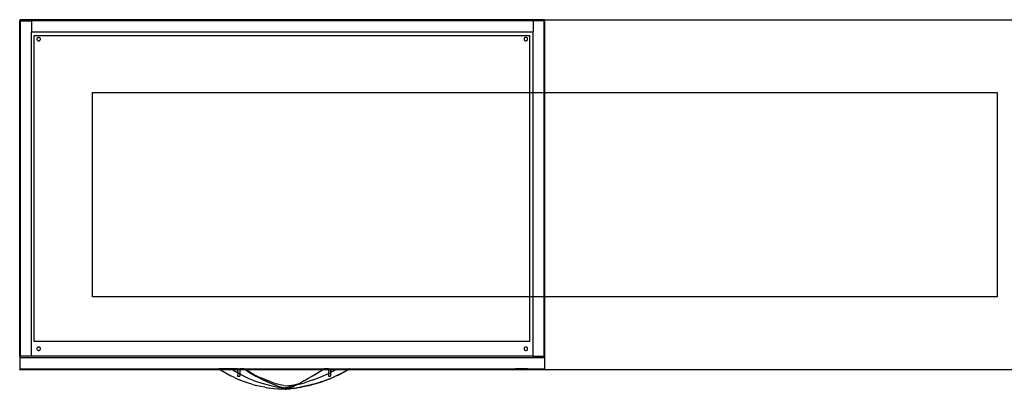
# Model space of a CAD drawing. Extents: x -56 to 46, y -43 to 29.
# Drawn here: x -56 to 12, y 4 to 29 of the extents above; entities that cross this region are included whole.
import ezdxf

# ---------------------------------------------------------------- set-up
doc = ezdxf.new("R2010")
doc.units = 0
doc.header["$MEASUREMENT"] = 0
doc.layers.get('0').update_dxf_attribs({"linetype": 'CONTINUOUS'})

msp = doc.modelspace()

# ---------------------------------------------------------------- linework, layer by layer
for p, q in [((-19.848, 29.36), (-55.848, 29.36)), ((-55.848, 29.36), (-55.848, 29.287)), ((-55.848, 6.299), (-55.848, 29.287)), ((-55.848, 29.287), (-55.786, 29.287)), ((-55.786, 29.287), (-55.041, 29.287)), ((-55.786, 6.299), (-55.786, 29.287)), ((-55.041, 29.287), (-55.041, 28.537)), ((-20.654, 29.287), (-55.041, 29.287)), ((-20.654, 29.287), (-20.654, 28.537)), ((-19.91, 29.287), (-20.654, 29.287)), ((-19.91, 29.287), (-19.91, 24.36)), ((-19.848, 29.36), (16.152, 29.36)), ((-19.848, 24.36), (-19.848, 29.36)), ((-55.041, 28.537), (-20.654, 28.537)), ((-55.041, 6.299), (-55.041, 28.537)), ((-20.654, 24.36), (-20.654, 28.537)), ((-54.855, 28.287), (-20.902, 28.287)), ((-54.855, 7.299), (-54.855, 28.287)), ((-54.664, 28.063), (-54.668, 28.031)), ((-54.668, 28.031), (-54.664, 27.999)), ((-54.652, 28.093), (-54.664, 28.063)), ((-54.664, 27.999), (-54.652, 27.97)), ((-54.632, 28.119), (-54.652, 28.093)), ((-54.652, 27.97), (-54.632, 27.944)), ((-54.607, 28.138), (-54.632, 28.119)), ((-54.632, 27.944), (-54.607, 27.924)), ((-54.607, 28.138), (-54.577, 28.151)), ((-54.607, 27.924), (-54.577, 27.912)), ((-54.545, 28.155), (-54.577, 28.151)), ((-54.577, 27.912), (-54.545, 27.908)), ((-54.514, 28.151), (-54.545, 28.155)), ((-54.545, 27.908), (-54.514, 27.912)), ((-54.514, 28.151), (-54.484, 28.138)), ((-54.514, 27.912), (-54.484, 27.924)), ((-54.479, 28.135), (-54.484, 28.138)), ((-54.484, 27.924), (-54.459, 27.944)), ((-54.479, 28.135), (-54.459, 28.119)), ((-54.448, 28.105), (-54.459, 28.119)), ((-54.459, 27.944), (-54.439, 27.97)), ((-54.448, 28.105), (-54.439, 28.093)), ((-54.427, 28.063), (-54.439, 28.093)), ((-54.439, 27.97), (-54.427, 27.999)), ((-54.423, 28.031), (-54.427, 28.063)), ((-54.427, 27.999), (-54.423, 28.031)), ((-21.268, 28.063), (-21.273, 28.031)), ((-21.273, 28.031), (-21.268, 27.999)), ((-21.256, 28.093), (-21.268, 28.063)), ((-21.268, 27.999), (-21.256, 27.97)), ((-21.237, 28.119), (-21.256, 28.093)), ((-21.256, 27.97), (-21.237, 27.944)), ((-21.211, 28.138), (-21.237, 28.119)), ((-21.237, 27.944), (-21.211, 27.924)), ((-21.182, 28.151), (-21.211, 28.138)), ((-21.211, 27.924), (-21.182, 27.912)), ((-21.15, 28.155), (-21.182, 28.151)), ((-21.182, 27.912), (-21.15, 27.908)), ((-21.118, 28.151), (-21.15, 28.155)), ((-21.15, 27.908), (-21.118, 27.912)), ((-21.089, 28.138), (-21.118, 28.151)), ((-21.118, 27.912), (-21.089, 27.924)), ((-21.063, 28.119), (-21.089, 28.138)), ((-21.089, 27.924), (-21.063, 27.944)), ((-21.044, 28.093), (-21.063, 28.119)), ((-21.063, 27.944), (-21.044, 27.97)), ((-21.031, 28.063), (-21.044, 28.093)), ((-21.044, 27.97), (-21.031, 27.999)), ((-21.027, 28.031), (-21.031, 28.063)), ((-21.031, 27.999), (-21.027, 28.031)), ((-20.902, 28.287), (-20.902, 24.36)), ((-50.848, 10.36), (-50.848, 24.36)), ((-50.848, 24.36), (-20.902, 24.36)), ((-20.902, 24.36), (-20.902, 10.36)), ((-20.902, 24.36), (-20.654, 24.36)), ((-20.654, 10.36), (-20.654, 24.36)), ((-20.654, 24.36), (-19.91, 24.36)), ((-19.91, 24.36), (-19.91, 10.36)), ((-19.91, 24.36), (-19.848, 24.36)), ((-19.848, 24.36), (11.152, 24.36)), ((-19.848, 10.36), (-19.848, 24.36)), ((11.152, 24.36), (11.152, 10.36)), ((-20.902, 10.36), (-50.848, 10.36)), ((-20.902, 10.36), (-20.902, 7.299)), ((-20.654, 10.36), (-20.902, 10.36)), ((-20.654, 6.299), (-20.654, 10.36)), ((-19.91, 10.36), (-20.654, 10.36)), ((-19.91, 10.36), (-19.91, 6.299)), ((-19.848, 10.36), (-19.91, 10.36)), ((-19.848, 6.173), (-19.848, 10.36)), ((11.152, 10.36), (-19.848, 10.36)), ((-20.902, 7.299), (-54.855, 7.299)), ((-54.664, 6.837), (-54.668, 6.805)), ((-54.668, 6.805), (-54.664, 6.773)), ((-54.652, 6.867), (-54.664, 6.837)), ((-54.664, 6.773), (-54.652, 6.743)), ((-54.632, 6.892), (-54.652, 6.867)), ((-54.607, 6.912), (-54.632, 6.892)), ((-54.577, 6.924), (-54.607, 6.912)), ((-54.545, 6.928), (-54.577, 6.924)), ((-54.514, 6.924), (-54.545, 6.928)), ((-54.484, 6.912), (-54.514, 6.924)), ((-54.459, 6.892), (-54.484, 6.912)), ((-54.439, 6.867), (-54.459, 6.892)), ((-54.427, 6.837), (-54.439, 6.867)), ((-54.439, 6.743), (-54.427, 6.773)), ((-54.423, 6.805), (-54.427, 6.837)), ((-54.427, 6.773), (-54.423, 6.805)), ((-21.268, 6.837), (-21.273, 6.805)), ((-21.273, 6.805), (-21.268, 6.773)), ((-21.256, 6.867), (-21.268, 6.837)), ((-21.268, 6.773), (-21.256, 6.743)), ((-21.237, 6.892), (-21.256, 6.867)), ((-21.211, 6.912), (-21.237, 6.892)), ((-21.182, 6.924), (-21.211, 6.912)), ((-21.15, 6.928), (-21.182, 6.924)), ((-21.118, 6.924), (-21.15, 6.928)), ((-21.089, 6.912), (-21.118, 6.924)), ((-21.063, 6.892), (-21.089, 6.912)), ((-21.044, 6.867), (-21.063, 6.892)), ((-21.031, 6.837), (-21.044, 6.867)), ((-21.044, 6.743), (-21.031, 6.773)), ((-21.027, 6.805), (-21.031, 6.837)), ((-21.031, 6.773), (-21.027, 6.805)), ((-55.786, 6.299), (-55.848, 6.299)), ((-55.848, 6.299), (-55.848, 6.173)), ((-19.848, 6.173), (-55.848, 6.173)), ((-55.848, 6.173), (-55.848, 5.423)), ((-55.041, 6.299), (-55.786, 6.299)), ((-20.654, 6.299), (-55.041, 6.299)), ((-54.652, 6.743), (-54.632, 6.717)), ((-54.632, 6.717), (-54.607, 6.698)), ((-54.607, 6.698), (-54.577, 6.685)), ((-54.577, 6.685), (-54.545, 6.681)), ((-54.545, 6.681), (-54.514, 6.685)), ((-54.514, 6.685), (-54.484, 6.698)), ((-54.484, 6.698), (-54.459, 6.717)), ((-54.459, 6.717), (-54.439, 6.743)), ((-21.256, 6.743), (-21.237, 6.717)), ((-21.237, 6.717), (-21.211, 6.698)), ((-21.211, 6.698), (-21.182, 6.685)), ((-21.182, 6.685), (-21.15, 6.681)), ((-21.15, 6.681), (-21.118, 6.685)), ((-21.118, 6.685), (-21.089, 6.698)), ((-21.089, 6.698), (-21.063, 6.717)), ((-21.063, 6.717), (-21.044, 6.743)), ((-20.654, 6.299), (-19.91, 6.299)), ((-19.848, 5.423), (-19.848, 6.173)), ((-55.848, 5.423), (-55.848, 5.36)), ((-55.848, 5.423), (-42.186, 5.423)), ((-42.186, 5.423), (-42.084, 5.36)), ((-41.341, 5.423), (-42.186, 5.423)), ((-41.341, 5.423), (-41.236, 5.36)), ((-40.905, 5.423), (-41.341, 5.423)), ((-40.905, 5.423), (-40.905, 5.36)), ((-40.905, 5.423), (-40.757, 5.423)), ((-40.757, 5.423), (-40.757, 5.36)), ((-40.48, 5.423), (-40.757, 5.423)), ((-40.48, 5.423), (-40.369, 5.36)), ((-40.48, 5.423), (-40.46, 5.423)), ((-40.363, 5.36), (-40.46, 5.423)), ((-40.46, 5.423), (-40.43, 5.423)), ((-40.43, 5.423), (-35.005, 5.423)), ((-40.43, 5.423), (-40.329, 5.36)), ((-35.098, 5.36), (-35.005, 5.423)), ((-34.677, 5.423), (-35.005, 5.423)), ((-34.677, 5.423), (-34.677, 5.36)), ((-34.677, 5.423), (-34.529, 5.423)), ((-34.529, 5.423), (-34.529, 5.36)), ((-34.529, 5.423), (-34.093, 5.423)), ((-34.207, 5.36), (-34.093, 5.423)), ((-34.093, 5.423), (-33.265, 5.423)), ((-33.265, 5.423), (-33.372, 5.36)), ((-33.248, 5.423), (-33.357, 5.36)), ((-33.265, 5.423), (-33.248, 5.423)), ((-33.248, 5.423), (-21.852, 5.423)), ((-21.852, 5.387), (-21.852, 5.423)), ((-21.755, 5.423), (-21.852, 5.423)), ((-21.755, 5.387), (-21.755, 5.423)), ((-21.19, 5.423), (-21.755, 5.423)), ((-21.427, 5.405), (-21.478, 5.405)), ((-21.478, 5.387), (-21.478, 5.405)), ((-21.427, 5.387), (-21.427, 5.405)), ((-21.19, 5.387), (-21.19, 5.423)), ((-21.136, 5.423), (-21.19, 5.423)), ((-21.136, 5.387), (-21.136, 5.423)), ((-21.039, 5.423), (-21.136, 5.423)), ((-21.039, 5.387), (-21.039, 5.423)), ((-21.039, 5.423), (-19.848, 5.423)), ((-19.848, 5.36), (-19.848, 5.423)), ((-42.084, 5.36), (-55.848, 5.36)), ((-42.084, 5.36), (-41.643, 5.1)), ((-41.236, 5.36), (-42.084, 5.36)), ((-41.643, 5.1), (-41.365, 4.949)), ((-41.084, 4.808), (-41.365, 4.949)), ((-41.236, 5.36), (-40.955, 5.193)), ((-40.905, 5.36), (-41.236, 5.36)), ((-41.084, 4.808), (-40.798, 4.681)), ((-40.955, 5.193), (-40.904, 5.165)), ((-40.905, 5.36), (-40.904, 5.165)), ((-40.757, 5.36), (-40.905, 5.36)), ((-40.904, 5.165), (-40.905, 4.923)), ((-40.905, 4.923), (-40.757, 4.923)), ((-40.904, 5.165), (-40.757, 5.084)), ((-40.757, 5.36), (-40.757, 5.084)), ((-40.369, 5.36), (-40.757, 5.36)), ((-40.757, 5.084), (-40.544, 4.967)), ((-40.757, 5.084), (-40.757, 4.923)), ((-40.544, 4.967), (-40.139, 4.776)), ((-40.369, 5.36), (-40.315, 5.33)), ((-40.363, 5.36), (-40.369, 5.36)), ((-40.315, 5.33), (-40.363, 5.36)), ((-40.329, 5.36), (-40.363, 5.36)), ((-40.272, 5.324), (-40.329, 5.36)), ((-35.1, 5.36), (-40.329, 5.36)), ((-40.315, 5.33), (-40.314, 5.329)), ((-40.314, 5.329), (-40.302, 5.321)), ((-40.302, 5.321), (-40.151, 5.237)), ((-40.302, 5.321), (-40.052, 5.161)), ((-40.272, 5.324), (-40.194, 5.276)), ((-40.194, 5.276), (-40.193, 5.275)), ((-40.134, 5.24), (-40.193, 5.275)), ((-40.151, 5.237), (-39.977, 5.138)), ((-40.139, 4.776), (-39.682, 4.593)), ((-40.006, 5.163), (-40.138, 5.234)), ((-40.124, 5.231), (-40.134, 5.24)), ((-40.118, 5.229), (-40.124, 5.231)), ((-40.118, 5.229), (-40.115, 5.228)), ((-40.115, 5.228), (-40.114, 5.227)), ((-40.114, 5.227), (-40.073, 5.203)), ((-40.073, 5.203), (-40.062, 5.197)), ((-40.062, 5.197), (-40.047, 5.188)), ((-40.052, 5.161), (-39.602, 4.9)), ((-40.047, 5.188), (-40.006, 5.163)), ((-39.996, 5.158), (-40.006, 5.163)), ((-39.988, 5.153), (-39.996, 5.158)), ((-39.981, 5.149), (-39.988, 5.153)), ((-39.979, 5.147), (-39.981, 5.149)), ((-39.978, 5.147), (-39.979, 5.147)), ((-39.976, 5.146), (-39.978, 5.147)), ((-39.977, 5.138), (-39.818, 5.058)), ((-39.968, 5.141), (-39.976, 5.146)), ((-39.966, 5.14), (-39.968, 5.141)), ((-39.957, 5.135), (-39.966, 5.14)), ((-39.955, 5.133), (-39.957, 5.135)), ((-39.848, 5.076), (-39.955, 5.133)), ((-39.818, 5.058), (-39.848, 5.076)), ((-39.818, 5.058), (-39.808, 5.054)), ((-39.808, 5.054), (-39.798, 5.048)), ((-39.798, 5.048), (-39.526, 4.912)), ((-39.798, 5.048), (-39.475, 4.889)), ((-39.178, 4.684), (-39.602, 4.9)), ((-39.526, 4.912), (-39.475, 4.889)), ((-39.475, 4.889), (-39.466, 4.886)), ((-39.466, 4.886), (-39.3, 4.812)), ((-39.3, 4.812), (-39.121, 4.733)), ((-39.115, 4.729), (-39.121, 4.733)), ((-39.095, 4.722), (-39.115, 4.729)), ((-36.21, 4.701), (-36.144, 4.741)), ((-36.144, 4.741), (-36.123, 4.753)), ((-35.796, 4.934), (-36.123, 4.753)), ((-36.123, 4.753), (-36.055, 4.794)), ((-36.055, 4.794), (-35.721, 4.978)), ((-35.796, 4.934), (-35.721, 4.978)), ((-35.786, 4.654), (-35.248, 4.854)), ((-35.721, 4.978), (-35.49, 5.111)), ((-35.721, 4.978), (-35.588, 5.051)), ((-35.588, 5.051), (-35.49, 5.111)), ((-35.49, 5.111), (-35.306, 5.225)), ((-35.49, 5.111), (-35.405, 5.16)), ((-35.405, 5.16), (-35.306, 5.225)), ((-35.306, 5.225), (-35.293, 5.233)), ((-35.293, 5.233), (-35.292, 5.234)), ((-35.292, 5.234), (-35.227, 5.277)), ((-35.248, 4.854), (-34.843, 5.029)), ((-35.227, 5.277), (-35.1, 5.36)), ((-35.1, 5.36), (-35.098, 5.36)), ((-34.677, 5.36), (-35.098, 5.36)), ((-34.634, 4.726), (-34.984, 4.599)), ((-34.843, 5.029), (-34.677, 5.113)), ((-34.544, 4.759), (-34.811, 4.656)), ((-34.677, 5.36), (-34.677, 5.113)), ((-34.529, 5.36), (-34.677, 5.36)), ((-34.677, 5.113), (-34.529, 5.188)), ((-34.677, 5.113), (-34.677, 4.923)), ((-34.677, 4.923), (-34.529, 4.923)), ((-34.634, 4.726), (-34.232, 4.901)), ((-34.544, 4.759), (-34.279, 4.874)), ((-34.529, 5.36), (-34.529, 5.188)), ((-34.207, 5.36), (-34.529, 5.36)), ((-34.435, 5.235), (-34.529, 5.188)), ((-34.529, 5.188), (-34.529, 4.923)), ((-34.435, 5.235), (-34.207, 5.36)), ((-34.019, 5), (-34.279, 4.874)), ((-33.814, 5.112), (-34.232, 4.901)), ((-33.372, 5.36), (-34.207, 5.36)), ((-34.017, 5), (-34.019, 5)), ((-34.017, 5), (-33.775, 5.127)), ((-33.814, 5.112), (-33.372, 5.36)), ((-33.775, 5.127), (-33.759, 5.135)), ((-33.758, 5.136), (-33.759, 5.135)), ((-33.357, 5.36), (-33.758, 5.136)), ((-33.357, 5.36), (-33.372, 5.36)), ((-19.848, 5.36), (-33.357, 5.36)), ((-21.852, 5.387), (-21.755, 5.387)), ((-21.478, 5.387), (-21.755, 5.387)), ((-21.427, 5.387), (-21.478, 5.387)), ((-21.19, 5.387), (-21.427, 5.387)), ((-21.19, 5.387), (-21.136, 5.387)), ((-21.136, 5.387), (-21.039, 5.387)), ((16.152, 5.36), (-19.848, 5.36)), ((-40.51, 4.567), (-40.798, 4.681)), ((-40.219, 4.464), (-40.51, 4.567)), ((-39.926, 4.371), (-40.219, 4.464)), ((-39.926, 4.371), (-39.633, 4.291)), ((-39.682, 4.593), (-39.241, 4.445)), ((-39.339, 4.221), (-39.633, 4.291)), ((-39.042, 4.161), (-39.339, 4.221)), ((-39.241, 4.445), (-38.713, 4.298)), ((-39.178, 4.684), (-38.747, 4.495)), ((-38.753, 4.588), (-39.095, 4.722)), ((-39.095, 4.722), (-38.607, 4.537)), ((-39.042, 4.161), (-38.74, 4.109)), ((-38.747, 4.495), (-38.251, 4.283)), ((-38.437, 4.067), (-38.74, 4.109)), ((-38.713, 4.298), (-38.271, 4.193)), ((-38.607, 4.537), (-38.259, 4.408)), ((-38.14, 4.038), (-38.437, 4.067)), ((-38.271, 4.193), (-37.947, 4.14)), ((-37.986, 4.324), (-38.259, 4.408)), ((-38.251, 4.283), (-37.996, 4.193)), ((-37.996, 4.193), (-37.77, 4.14)), ((-37.766, 4.28), (-37.986, 4.324)), ((-37.947, 4.14), (-37.701, 4.124)), ((-37.77, 4.14), (-37.657, 4.126)), ((-37.766, 4.28), (-37.528, 4.261)), ((-37.701, 4.124), (-37.657, 4.126)), ((-37.47, 4.137), (-37.657, 4.126)), ((-37.518, 4.11), (-37.657, 4.126)), ((-37.528, 4.261), (-37.312, 4.269)), ((-37.518, 4.11), (-37.238, 4.107)), ((-37.26, 4.176), (-37.47, 4.137)), ((-37.278, 4.27), (-37.399, 4.26)), ((-37.312, 4.269), (-37.399, 4.26)), ((-37.077, 4.073), (-37.327, 4.042)), ((-37.186, 4.283), (-37.312, 4.269)), ((-37.312, 4.269), (-37.278, 4.27)), ((-37.278, 4.27), (-37.186, 4.283)), ((-37.26, 4.176), (-37.05, 4.241)), ((-37.238, 4.107), (-36.908, 4.131)), ((-37.195, 4.183), (-37.103, 4.213)), ((-37.186, 4.283), (-37.176, 4.284)), ((-36.972, 4.323), (-37.176, 4.284)), ((-37.176, 4.284), (-36.998, 4.307)), ((-37.103, 4.213), (-37.011, 4.245)), ((-37.077, 4.073), (-36.827, 4.117)), ((-36.831, 4.336), (-37.05, 4.241)), ((-36.998, 4.307), (-36.95, 4.317)), ((-36.758, 4.377), (-36.992, 4.312)), ((-36.879, 4.347), (-36.992, 4.312)), ((-36.879, 4.347), (-36.972, 4.323)), ((-36.95, 4.317), (-36.815, 4.345)), ((-36.908, 4.131), (-36.521, 4.186)), ((-36.758, 4.377), (-36.879, 4.347)), ((-36.793, 4.373), (-36.879, 4.347)), ((-36.831, 4.336), (-36.825, 4.339)), ((-36.824, 4.119), (-36.827, 4.117)), ((-36.815, 4.345), (-36.825, 4.34)), ((-36.825, 4.339), (-36.825, 4.34)), ((-36.788, 4.125), (-36.824, 4.119)), ((-36.815, 4.345), (-36.814, 4.346)), ((-36.68, 4.374), (-36.814, 4.346)), ((-36.814, 4.346), (-36.805, 4.351)), ((-36.805, 4.351), (-36.804, 4.351)), ((-36.804, 4.351), (-36.803, 4.351)), ((-36.801, 4.352), (-36.803, 4.351)), ((-36.795, 4.356), (-36.801, 4.352)), ((-36.795, 4.356), (-36.764, 4.373)), ((-36.793, 4.373), (-36.714, 4.402)), ((-36.573, 4.172), (-36.788, 4.125)), ((-36.688, 4.143), (-36.788, 4.125)), ((-36.764, 4.373), (-36.758, 4.377)), ((-36.759, 4.374), (-36.764, 4.373)), ((-36.754, 4.378), (-36.759, 4.374)), ((-36.758, 4.377), (-36.754, 4.378)), ((-36.754, 4.378), (-36.744, 4.384)), ((-36.744, 4.384), (-36.742, 4.384)), ((-36.742, 4.384), (-36.723, 4.395)), ((-36.72, 4.394), (-36.742, 4.384)), ((-36.723, 4.395), (-36.732, 4.393)), ((-36.723, 4.395), (-36.714, 4.402)), ((-36.72, 4.394), (-36.718, 4.395)), ((-36.718, 4.395), (-36.713, 4.398)), ((-36.714, 4.402), (-36.709, 4.403)), ((-36.689, 4.411), (-36.713, 4.398)), ((-36.702, 4.407), (-36.709, 4.403)), ((-36.702, 4.407), (-36.577, 4.475)), ((-36.672, 4.42), (-36.702, 4.407)), ((-36.672, 4.42), (-36.689, 4.411)), ((-36.688, 4.143), (-36.552, 4.17)), ((-36.68, 4.374), (-36.316, 4.475)), ((-36.665, 4.423), (-36.672, 4.42)), ((-36.662, 4.425), (-36.665, 4.423)), ((-36.642, 4.433), (-36.662, 4.425)), ((-36.365, 4.606), (-36.577, 4.475)), ((-36.552, 4.17), (-36.547, 4.171)), ((-36.454, 4.191), (-36.547, 4.171)), ((-36.393, 4.213), (-36.521, 4.186)), ((-36.414, 4.199), (-36.454, 4.191)), ((-36.407, 4.2), (-36.414, 4.199)), ((-36.404, 4.201), (-36.407, 4.2)), ((-36.327, 4.218), (-36.404, 4.201)), ((-36.39, 4.214), (-36.393, 4.213)), ((-36.321, 4.228), (-36.39, 4.214)), ((-36.365, 4.606), (-36.288, 4.654)), ((-36.267, 4.232), (-36.327, 4.218)), ((-36.273, 4.237), (-36.321, 4.228)), ((-35.786, 4.654), (-36.316, 4.475)), ((-36.288, 4.654), (-36.287, 4.654)), ((-36.287, 4.654), (-36.211, 4.702)), ((-36.264, 4.239), (-36.273, 4.237)), ((-36.262, 4.233), (-36.267, 4.232)), ((-36.259, 4.24), (-36.264, 4.239)), ((-36.257, 4.234), (-36.262, 4.233)), ((-36.248, 4.243), (-36.259, 4.24)), ((-36.257, 4.234), (-36.183, 4.252)), ((-36.248, 4.243), (-36.246, 4.243)), ((-36.244, 4.243), (-36.246, 4.243)), ((-36.241, 4.244), (-36.244, 4.243)), ((-36.235, 4.245), (-36.241, 4.244)), ((-36.23, 4.246), (-36.235, 4.245)), ((-36.174, 4.258), (-36.23, 4.246)), ((-36.211, 4.702), (-36.21, 4.701)), ((-36.113, 4.268), (-36.183, 4.252)), ((-36.113, 4.268), (-36.174, 4.258)), ((-36.11, 4.269), (-36.113, 4.268)), ((-36.107, 4.27), (-36.11, 4.269)), ((-36.102, 4.272), (-36.107, 4.27)), ((-36.101, 4.273), (-36.102, 4.272)), ((-36.097, 4.275), (-36.101, 4.273)), ((-36.08, 4.277), (-36.097, 4.275)), ((-36.074, 4.278), (-36.08, 4.277)), ((-36.074, 4.278), (-36.064, 4.281)), ((-36.064, 4.281), (-36.038, 4.287)), ((-36.034, 4.287), (-36.038, 4.287)), ((-36.029, 4.289), (-36.034, 4.287)), ((-36.028, 4.291), (-36.029, 4.289)), ((-36.028, 4.291), (-36.002, 4.297)), ((-36.002, 4.297), (-35.845, 4.339)), ((-35.962, 4.306), (-36.002, 4.297)), ((-35.951, 4.309), (-35.962, 4.306)), ((-35.951, 4.309), (-35.889, 4.325)), ((-35.825, 4.342), (-35.889, 4.325)), ((-35.825, 4.342), (-35.845, 4.339)), ((-35.817, 4.344), (-35.825, 4.342)), ((-35.808, 4.348), (-35.817, 4.344)), ((-35.742, 4.365), (-35.808, 4.348)), ((-35.735, 4.368), (-35.742, 4.365)), ((-35.724, 4.371), (-35.735, 4.368)), ((-35.724, 4.371), (-35.658, 4.386)), ((-35.724, 4.371), (-35.677, 4.384)), ((-35.662, 4.387), (-35.677, 4.384)), ((-35.597, 4.404), (-35.662, 4.387)), ((-35.597, 4.404), (-35.658, 4.386)), ((-35.57, 4.411), (-35.597, 4.404)), ((-35.516, 4.428), (-35.57, 4.411)), ((-35.516, 4.428), (-35.193, 4.529)), ((-35.369, 4.47), (-35.516, 4.428)), ((-35.369, 4.47), (-35.084, 4.561)), ((-35.369, 4.47), (-35.193, 4.529)), ((-35.193, 4.529), (-34.984, 4.599)), ((-35.07, 4.568), (-35.193, 4.529)), ((-35.084, 4.561), (-35.07, 4.568)), ((-34.984, 4.599), (-35.07, 4.568)), ((-34.984, 4.599), (-34.814, 4.656)), ((-34.814, 4.656), (-34.811, 4.656)), ((-38.02, 4.031), (-38.14, 4.038)), ((-37.852, 4.028), (-38.126, 4.047)), ((-37.852, 4.025), (-38.02, 4.031)), ((-37.848, 4.027), (-37.852, 4.028)), ((-37.759, 4.026), (-37.852, 4.025)), ((-37.759, 4.026), (-37.848, 4.027)), ((-37.578, 4.029), (-37.759, 4.026)), ((-37.657, 4.025), (-37.759, 4.026)), ((-37.657, 4.025), (-37.578, 4.029)), ((-37.657, 4.025), (-37.58, 4.026)), ((-37.327, 4.042), (-37.58, 4.026)), ((-37.319, 4.049), (-37.578, 4.029))]:
    msp.add_line(p, q)

doc.saveas('drawing.dxf')
